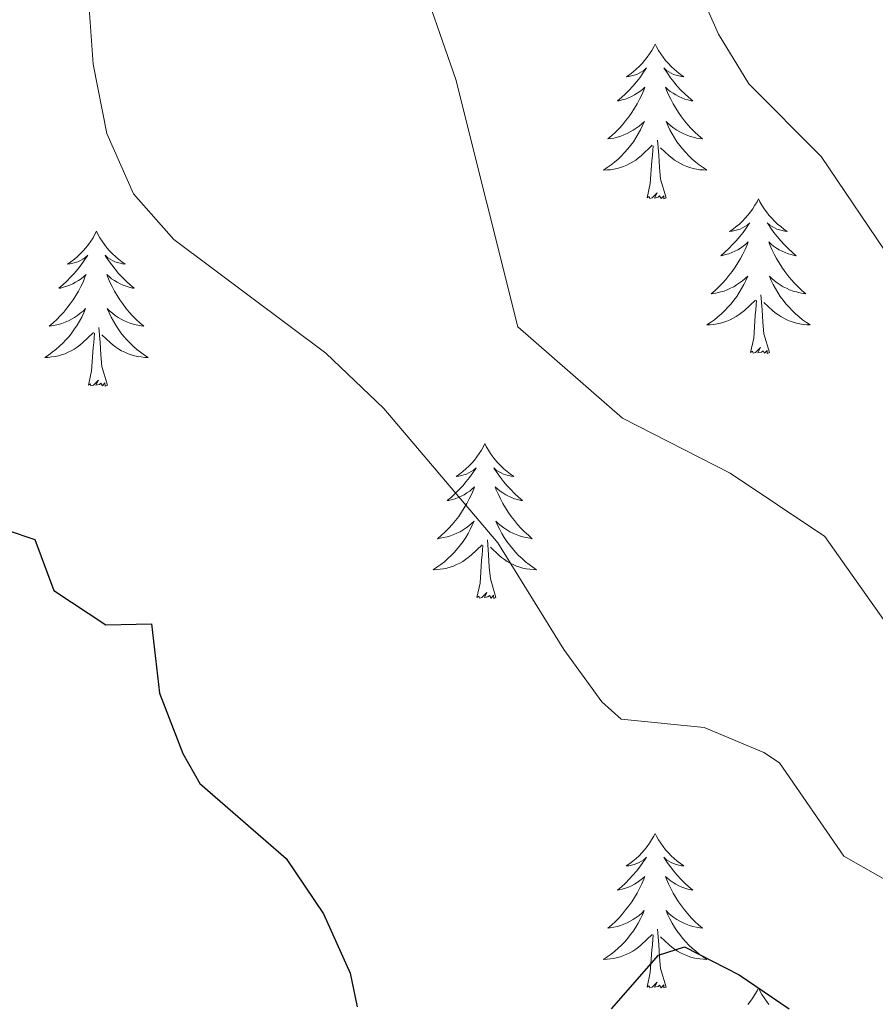
# Model space of a CAD drawing. Units: metres. Extents: x 596596 to 601093, y 4710203 to 4713236.
# Drawn here: x 598184 to 598250, y 4710811 to 4710887 of the extents above; entities that cross this region are included whole.
import ezdxf

# ---------------------------------------------------------------- set-up
doc = ezdxf.new("R2010")
doc.units = ezdxf.units.M
doc.header["$MEASUREMENT"] = 0
for name, color, linetype, lineweight in [('Level 36', 19, 'Continuous', 40), ('Level 4', 36, 'Continuous', 30), ('Level 5', 36, 'Continuous', 0)]:
    doc.layers.add(name, color=color, linetype=linetype, lineweight=lineweight)

msp = doc.modelspace()

# ---------------------------------------------------------------- linework, layer by layer
at = {"layer": 'Level 36', "color": 92, "linetype": 'Continuous', "lineweight": 0}
for points in [[(598233.04, 4710885.17, 0.01), (598232.93, 4710884.95, 0.01), (598232.78, 4710884.68, 0.01), (598232.61, 4710884.41, 0.01), (598232.43, 4710884.16, 0.01), (598232.23, 4710883.91, 0.01), (598232.03, 4710883.67, 0.01), (598231.81, 4710883.44, 0.01), (598231.58, 4710883.23, 0.01), (598231.34, 4710883.03, 0.01), (598231.09, 4710882.83, 0.01), (598230.83, 4710882.66, 0.01), (598231.02, 4710882.68, 0.01), (598231.23, 4710882.72, 0.01), (598231.43, 4710882.77, 0.01), (598231.62, 4710882.84, 0.01), (598231.81, 4710882.93, 0.01), (598231.99, 4710883.03, 0.01), (598232.17, 4710883.14, 0.01), (598232.37, 4710883.33, 0.01), (598232.33, 4710883.26, 0.01), (598232.1, 4710882.92, 0.01), (598231.86, 4710882.58, 0.01), (598231.6, 4710882.26, 0.01), (598231.33, 4710881.94, 0.01), (598231.05, 4710881.63, 0.01), (598230.76, 4710881.34, 0.01), (598230.46, 4710881.06, 0.01), (598230.14, 4710880.79, 0.01), (598230.27, 4710880.81, 0.01), (598230.51, 4710880.87, 0.01), (598230.75, 4710880.94, 0.01), (598230.99, 4710881.03, 0.01), (598231.22, 4710881.13, 0.01), (598231.45, 4710881.25, 0.01), (598231.66, 4710881.38, 0.01), (598231.87, 4710881.53, 0.01), (598232.07, 4710881.68, 0.01), (598232.25, 4710881.85, 0.01), (598232.17, 4710881.63, 0.01), (598232.01, 4710881.27, 0.01), (598231.84, 4710880.92, 0.01), (598231.65, 4710880.57, 0.01), (598231.45, 4710880.23, 0.01), (598231.24, 4710879.9, 0.01), (598231.01, 4710879.58, 0.01), (598230.77, 4710879.26, 0.01), (598230.52, 4710878.96, 0.01), (598230.26, 4710878.67, 0.01), (598229.98, 4710878.39, 0.01), (598229.7, 4710878.12, 0.01), (598229.4, 4710877.86, 0.01), (598229.6, 4710877.89, 0.01), (598229.86, 4710877.93, 0.01), (598230.13, 4710877.99, 0.01), (598230.39, 4710878.07, 0.01), (598230.64, 4710878.17, 0.01), (598230.89, 4710878.28, 0.01), (598231.13, 4710878.4, 0.01), (598231.36, 4710878.54, 0.01), (598231.59, 4710878.69, 0.01), (598231.8, 4710878.85, 0.01), (598232.01, 4710879.03, 0.01), (598232.21, 4710879.21, 0.01), (598232.06, 4710878.89, 0.01)], [(598233.04, 4710885.17, 0.01), (598233.15, 4710884.95, 0.01), (598233.31, 4710884.68, 0.01), (598233.48, 4710884.41, 0.01), (598233.66, 4710884.16, 0.01), (598233.85, 4710883.91, 0.01), (598234.06, 4710883.67, 0.01), (598234.28, 4710883.44, 0.01), (598234.51, 4710883.23, 0.01), (598234.75, 4710883.03, 0.01), (598235, 4710882.83, 0.01), (598235.26, 4710882.66, 0.01), (598235.06, 4710882.68, 0.01), (598234.86, 4710882.72, 0.01), (598234.66, 4710882.77, 0.01), (598234.46, 4710882.84, 0.01), (598234.27, 4710882.93, 0.01), (598234.09, 4710883.03, 0.01), (598233.92, 4710883.14, 0.01), (598233.71, 4710883.33, 0.01), (598233.75, 4710883.26, 0.01), (598233.99, 4710882.92, 0.01), (598234.23, 4710882.58, 0.01), (598234.48, 4710882.26, 0.01), (598234.75, 4710881.94, 0.01), (598235.03, 4710881.63, 0.01), (598235.32, 4710881.34, 0.01), (598235.63, 4710881.06, 0.01), (598235.94, 4710880.79, 0.01), (598235.81, 4710880.81, 0.01), (598235.57, 4710880.87, 0.01), (598235.33, 4710880.94, 0.01), (598235.09, 4710881.03, 0.01), (598234.86, 4710881.13, 0.01), (598234.64, 4710881.25, 0.01), (598234.42, 4710881.38, 0.01), (598234.21, 4710881.53, 0.01), (598234.02, 4710881.68, 0.01), (598233.83, 4710881.85, 0.01), (598233.92, 4710881.63, 0.01), (598234.07, 4710881.27, 0.01), (598234.25, 4710880.92, 0.01), (598234.43, 4710880.57, 0.01), (598234.63, 4710880.23, 0.01), (598234.84, 4710879.9, 0.01), (598235.07, 4710879.58, 0.01), (598235.31, 4710879.26, 0.01), (598235.56, 4710878.96, 0.01), (598235.82, 4710878.67, 0.01), (598236.1, 4710878.39, 0.01), (598236.39, 4710878.12, 0.01), (598236.68, 4710877.86, 0.01), (598236.49, 4710877.89, 0.01), (598236.22, 4710877.93, 0.01), (598235.96, 4710877.99, 0.01), (598235.7, 4710878.07, 0.01), (598235.44, 4710878.17, 0.01), (598235.19, 4710878.28, 0.01), (598234.95, 4710878.4, 0.01), (598234.72, 4710878.54, 0.01), (598234.49, 4710878.69, 0.01), (598234.28, 4710878.85, 0.01), (598234.07, 4710879.03, 0.01), (598233.88, 4710879.21, 0.01), (598234.02, 4710878.89, 0.01)], [(598232.065, 4710878.892, 0.01), (598231.915, 4710878.572, 0.01), (598231.744, 4710878.252, 0.01), (598231.564, 4710877.952, 0.01), (598231.364, 4710877.652, 0.01), (598231.154, 4710877.362, 0.01), (598230.934, 4710877.092, 0.01), (598230.694, 4710876.822, 0.01), (598230.454, 4710876.562, 0.01), (598230.194, 4710876.312, 0.01), (598229.924, 4710876.082, 0.01), (598229.644, 4710875.862, 0.01), (598229.354, 4710875.652, 0.01), (598229.064, 4710875.462, 0.01), (598229.334, 4710875.472, 0.01), (598229.594, 4710875.492, 0.01), (598229.854, 4710875.532, 0.01), (598230.114, 4710875.592, 0.01), (598230.374, 4710875.662, 0.01), (598230.614, 4710875.752, 0.01), (598230.864, 4710875.852, 0.01), (598231.104, 4710875.972, 0.01), (598231.334, 4710876.102, 0.01), (598231.554, 4710876.242, 0.01), (598231.764, 4710876.402, 0.01), (598231.974, 4710876.572, 0.01), (598232.814, 4710877.372, 0.01)], [(598234.025, 4710878.892, 0.01), (598234.174, 4710878.572, 0.01), (598234.344, 4710878.252, 0.01), (598234.534, 4710877.952, 0.01), (598234.724, 4710877.652, 0.01), (598234.934, 4710877.362, 0.01), (598235.154, 4710877.092, 0.01), (598235.394, 4710876.822, 0.01), (598235.644, 4710876.562, 0.01), (598235.894, 4710876.312, 0.01), (598236.164, 4710876.082, 0.01), (598236.444, 4710875.862, 0.01), (598236.734, 4710875.652, 0.01), (598237.024, 4710875.462, 0.01), (598236.764, 4710875.472, 0.01), (598236.494, 4710875.492, 0.01), (598236.234, 4710875.532, 0.01), (598235.974, 4710875.592, 0.01), (598235.724, 4710875.662, 0.01), (598235.474, 4710875.752, 0.01), (598235.224, 4710875.852, 0.01), (598234.994, 4710875.972, 0.01), (598234.754, 4710876.102, 0.01), (598234.534, 4710876.242, 0.01), (598234.324, 4710876.402, 0.01), (598234.124, 4710876.572, 0.01), (598233.464, 4710877.192, 0.01)], [(598233.89, 4710873.32, 0.01), (598233.46, 4710874.76, 0.01), (598233.37, 4710875.67, 0.01), (598233.33, 4710876.61, 0.01), (598233.22, 4710877.78, 0.01)], [(598232.42, 4710873.32, 0.01), (598232.67, 4710874.44, 0.01), (598232.78, 4710876.18, 0.01), (598232.83, 4710876.61, 0.01), (598232.89, 4710877.34, 0.01)], [(598233.89, 4710873.32, 0.01), (598233.72, 4710873.25, 0.01), (598233.7, 4710873.49, 0.01), (598233.51, 4710873.27, 0.01), (598233.39, 4710873.47, 0.01), (598233.27, 4710873.37, 0.01), (598233, 4710873.31, 0.01), (598233.19, 4710873.71, 0.01), (598232.81, 4710873.33, 0.01), (598232.62, 4710873.27, 0.01), (598232.58, 4710873.43, 0.01), (598232.42, 4710873.32, 0.01)], [(598241, 4710873.25, 0.01), (598240.89, 4710873.03, 0.01), (598240.73, 4710872.76, 0.01), (598240.57, 4710872.49, 0.01), (598240.39, 4710872.24, 0.01), (598240.19, 4710871.99, 0.01), (598239.98, 4710871.75, 0.01), (598239.77, 4710871.53, 0.01), (598239.53, 4710871.31, 0.01), (598239.29, 4710871.11, 0.01), (598239.04, 4710870.91, 0.01), (598238.78, 4710870.74, 0.01), (598238.98, 4710870.76, 0.01), (598239.19, 4710870.8, 0.01), (598239.39, 4710870.85, 0.01), (598239.58, 4710870.92, 0.01), (598239.77, 4710871.01, 0.01), (598239.95, 4710871.11, 0.01), (598240.12, 4710871.22, 0.01), (598240.33, 4710871.41, 0.01), (598240.29, 4710871.34, 0.01), (598240.06, 4710871, 0.01), (598239.81, 4710870.66, 0.01), (598239.56, 4710870.34, 0.01), (598239.29, 4710870.02, 0.01), (598239.01, 4710869.72, 0.01), (598238.72, 4710869.42, 0.01), (598238.42, 4710869.14, 0.01), (598238.1, 4710868.87, 0.01), (598238.23, 4710868.89, 0.01), (598238.47, 4710868.95, 0.01), (598238.71, 4710869.02, 0.01), (598238.95, 4710869.11, 0.01), (598239.18, 4710869.21, 0.01), (598239.41, 4710869.33, 0.01), (598239.62, 4710869.46, 0.01), (598239.83, 4710869.61, 0.01), (598240.03, 4710869.76, 0.01), (598240.21, 4710869.93, 0.01), (598240.12, 4710869.71, 0.01), (598239.97, 4710869.35, 0.01), (598239.8, 4710869, 0.01), (598239.61, 4710868.65, 0.01), (598239.41, 4710868.31, 0.01), (598239.2, 4710867.98, 0.01), (598238.97, 4710867.66, 0.01), (598238.73, 4710867.35, 0.01), (598238.48, 4710867.04, 0.01), (598238.22, 4710866.75, 0.01), (598237.94, 4710866.47, 0.01), (598237.66, 4710866.2, 0.01), (598237.36, 4710865.94, 0.01), (598237.56, 4710865.97, 0.01), (598237.82, 4710866.01, 0.01), (598238.09, 4710866.08, 0.01), (598238.35, 4710866.15, 0.01), (598238.6, 4710866.25, 0.01), (598238.85, 4710866.36, 0.01), (598239.09, 4710866.48, 0.01), (598239.32, 4710866.62, 0.01), (598239.55, 4710866.77, 0.01), (598239.76, 4710866.93, 0.01), (598239.97, 4710867.11, 0.01), (598240.17, 4710867.3, 0.01), (598240.02, 4710866.97, 0.01)], [(598241, 4710873.25, 0.01), (598241.11, 4710873.03, 0.01), (598241.27, 4710872.76, 0.01), (598241.43, 4710872.49, 0.01), (598241.62, 4710872.24, 0.01), (598241.81, 4710871.99, 0.01), (598242.02, 4710871.75, 0.01), (598242.24, 4710871.53, 0.01), (598242.47, 4710871.31, 0.01), (598242.71, 4710871.11, 0.01), (598242.96, 4710870.91, 0.01), (598243.22, 4710870.74, 0.01), (598243.02, 4710870.76, 0.01), (598242.82, 4710870.8, 0.01), (598242.62, 4710870.85, 0.01), (598242.42, 4710870.92, 0.01), (598242.23, 4710871.01, 0.01), (598242.05, 4710871.11, 0.01), (598241.88, 4710871.22, 0.01), (598241.67, 4710871.41, 0.01), (598241.71, 4710871.34, 0.01), (598241.94, 4710871, 0.01), (598242.19, 4710870.66, 0.01), (598242.44, 4710870.34, 0.01), (598242.71, 4710870.02, 0.01), (598242.99, 4710869.72, 0.01), (598243.28, 4710869.42, 0.01), (598243.59, 4710869.14, 0.01), (598243.9, 4710868.87, 0.01), (598243.77, 4710868.89, 0.01), (598243.53, 4710868.95, 0.01), (598243.29, 4710869.02, 0.01), (598243.05, 4710869.11, 0.01), (598242.82, 4710869.21, 0.01), (598242.6, 4710869.33, 0.01), (598242.38, 4710869.46, 0.01), (598242.17, 4710869.61, 0.01), (598241.98, 4710869.76, 0.01), (598241.79, 4710869.93, 0.01), (598241.88, 4710869.71, 0.01), (598242.03, 4710869.35, 0.01), (598242.21, 4710869, 0.01), (598242.39, 4710868.65, 0.01), (598242.59, 4710868.31, 0.01), (598242.8, 4710867.98, 0.01), (598243.03, 4710867.66, 0.01), (598243.27, 4710867.35, 0.01), (598243.52, 4710867.04, 0.01), (598243.78, 4710866.75, 0.01), (598244.06, 4710866.47, 0.01), (598244.35, 4710866.2, 0.01), (598244.64, 4710865.94, 0.01), (598244.45, 4710865.97, 0.01), (598244.18, 4710866.01, 0.01), (598243.92, 4710866.08, 0.01), (598243.66, 4710866.15, 0.01), (598243.4, 4710866.25, 0.01), (598243.15, 4710866.36, 0.01), (598242.91, 4710866.48, 0.01), (598242.68, 4710866.62, 0.01), (598242.45, 4710866.77, 0.01), (598242.24, 4710866.93, 0.01), (598242.03, 4710867.11, 0.01), (598241.84, 4710867.3, 0.01), (598241.98, 4710866.97, 0.01)], [(598190.01, 4710870.75, 0.01), (598189.9, 4710870.53, 0.01), (598189.75, 4710870.25, 0.01), (598189.58, 4710869.99, 0.01), (598189.39, 4710869.73, 0.01), (598189.2, 4710869.48, 0.01), (598188.99, 4710869.24, 0.01), (598188.77, 4710869.02, 0.01), (598188.55, 4710868.8, 0.01), (598188.31, 4710868.6, 0.01), (598188.05, 4710868.41, 0.01), (598187.79, 4710868.23, 0.01), (598187.99, 4710868.25, 0.01), (598188.2, 4710868.29, 0.01), (598188.39, 4710868.35, 0.01), (598188.59, 4710868.41, 0.01), (598188.78, 4710868.5, 0.01), (598188.96, 4710868.6, 0.01), (598189.13, 4710868.71, 0.01), (598189.34, 4710868.9, 0.01), (598189.3, 4710868.84, 0.01), (598189.07, 4710868.49, 0.01), (598188.83, 4710868.16, 0.01), (598188.57, 4710867.83, 0.01), (598188.3, 4710867.51, 0.01), (598188.02, 4710867.21, 0.01), (598187.73, 4710866.91, 0.01), (598187.43, 4710866.63, 0.01), (598187.11, 4710866.36, 0.01), (598187.24, 4710866.38, 0.01), (598187.48, 4710866.44, 0.01), (598187.73, 4710866.51, 0.01), (598187.96, 4710866.6, 0.01), (598188.19, 4710866.71, 0.01), (598188.41, 4710866.82, 0.01), (598188.63, 4710866.95, 0.01), (598188.84, 4710867.1, 0.01), (598189.03, 4710867.26, 0.01), (598189.22, 4710867.43, 0.01), (598189.13, 4710867.21, 0.01), (598188.98, 4710866.84, 0.01), (598188.81, 4710866.49, 0.01), (598188.62, 4710866.14, 0.01), (598188.42, 4710865.8, 0.01), (598188.21, 4710865.47, 0.01), (598187.98, 4710865.15, 0.01), (598187.74, 4710864.84, 0.01), (598187.49, 4710864.53, 0.01), (598187.23, 4710864.24, 0.01), (598186.95, 4710863.96, 0.01), (598186.67, 4710863.69, 0.01), (598186.37, 4710863.43, 0.01), (598186.57, 4710863.46, 0.01), (598186.83, 4710863.51, 0.01), (598187.1, 4710863.57, 0.01), (598187.35, 4710863.65, 0.01), (598187.61, 4710863.74, 0.01), (598187.86, 4710863.85, 0.01), (598188.1, 4710863.97, 0.01), (598188.33, 4710864.11, 0.01), (598188.56, 4710864.26, 0.01), (598188.77, 4710864.43, 0.01), (598188.98, 4710864.6, 0.01), (598189.17, 4710864.79, 0.01), (598189.03, 4710864.46, 0.01)], [(598190.01, 4710870.75, 0.01), (598190.12, 4710870.53, 0.01), (598190.28, 4710870.25, 0.01), (598190.45, 4710869.99, 0.01), (598190.63, 4710869.73, 0.01), (598190.82, 4710869.48, 0.01), (598191.03, 4710869.24, 0.01), (598191.25, 4710869.02, 0.01), (598191.48, 4710868.8, 0.01), (598191.72, 4710868.6, 0.01), (598191.97, 4710868.41, 0.01), (598192.23, 4710868.23, 0.01), (598192.03, 4710868.25, 0.01), (598191.83, 4710868.29, 0.01), (598191.63, 4710868.35, 0.01), (598191.43, 4710868.41, 0.01), (598191.24, 4710868.5, 0.01), (598191.06, 4710868.6, 0.01), (598190.89, 4710868.71, 0.01), (598190.68, 4710868.9, 0.01), (598190.72, 4710868.84, 0.01), (598190.95, 4710868.49, 0.01), (598191.2, 4710868.16, 0.01), (598191.45, 4710867.83, 0.01), (598191.72, 4710867.51, 0.01), (598192, 4710867.21, 0.01), (598192.29, 4710866.91, 0.01), (598192.6, 4710866.63, 0.01), (598192.91, 4710866.36, 0.01), (598192.79, 4710866.38, 0.01), (598192.54, 4710866.44, 0.01), (598192.3, 4710866.51, 0.01), (598192.06, 4710866.6, 0.01), (598191.83, 4710866.71, 0.01), (598191.61, 4710866.82, 0.01), (598191.39, 4710866.95, 0.01), (598191.18, 4710867.1, 0.01), (598190.99, 4710867.26, 0.01), (598190.8, 4710867.43, 0.01), (598190.89, 4710867.21, 0.01), (598191.04, 4710866.84, 0.01), (598191.21, 4710866.49, 0.01), (598191.4, 4710866.14, 0.01), (598191.6, 4710865.8, 0.01), (598191.81, 4710865.47, 0.01), (598192.04, 4710865.15, 0.01), (598192.28, 4710864.84, 0.01), (598192.53, 4710864.53, 0.01), (598192.79, 4710864.24, 0.01), (598193.07, 4710863.96, 0.01), (598193.35, 4710863.69, 0.01), (598193.65, 4710863.43, 0.01), (598193.46, 4710863.46, 0.01), (598193.19, 4710863.51, 0.01), (598192.93, 4710863.57, 0.01), (598192.67, 4710863.65, 0.01), (598192.41, 4710863.74, 0.01), (598192.16, 4710863.85, 0.01), (598191.92, 4710863.97, 0.01), (598191.69, 4710864.11, 0.01), (598191.46, 4710864.26, 0.01), (598191.25, 4710864.43, 0.01), (598191.04, 4710864.6, 0.01), (598190.85, 4710864.79, 0.01), (598190.99, 4710864.46, 0.01)], [(598240.022, 4710866.971, 0.01), (598239.872, 4710866.651, 0.01), (598239.702, 4710866.331, 0.01), (598239.522, 4710866.032, 0.01), (598239.322, 4710865.732, 0.01), (598239.112, 4710865.442, 0.01), (598238.892, 4710865.172, 0.01), (598238.652, 4710864.902, 0.01), (598238.412, 4710864.642, 0.01), (598238.152, 4710864.392, 0.01), (598237.882, 4710864.162, 0.01), (598237.602, 4710863.942, 0.01), (598237.312, 4710863.732, 0.01), (598237.022, 4710863.542, 0.01), (598237.292, 4710863.552, 0.01), (598237.552, 4710863.572, 0.01), (598237.812, 4710863.612, 0.01), (598238.072, 4710863.672, 0.01), (598238.332, 4710863.742, 0.01), (598238.572, 4710863.832, 0.01), (598238.822, 4710863.932, 0.01), (598239.062, 4710864.052, 0.01), (598239.292, 4710864.182, 0.01), (598239.512, 4710864.332, 0.01), (598239.722, 4710864.482, 0.01), (598239.932, 4710864.652, 0.01), (598240.772, 4710865.451, 0.01)], [(598241.982, 4710866.971, 0.01), (598242.132, 4710866.651, 0.01), (598242.302, 4710866.331, 0.01), (598242.492, 4710866.031, 0.01), (598242.682, 4710865.731, 0.01), (598242.892, 4710865.441, 0.01), (598243.112, 4710865.171, 0.01), (598243.352, 4710864.901, 0.01), (598243.602, 4710864.641, 0.01), (598243.852, 4710864.391, 0.01), (598244.122, 4710864.161, 0.01), (598244.402, 4710863.941, 0.01), (598244.692, 4710863.731, 0.01), (598244.982, 4710863.541, 0.01), (598244.722, 4710863.551, 0.01), (598244.452, 4710863.571, 0.01), (598244.192, 4710863.611, 0.01), (598243.932, 4710863.671, 0.01), (598243.682, 4710863.741, 0.01), (598243.432, 4710863.831, 0.01), (598243.182, 4710863.931, 0.01), (598242.952, 4710864.051, 0.01), (598242.712, 4710864.181, 0.01), (598242.492, 4710864.331, 0.01), (598242.282, 4710864.481, 0.01), (598242.082, 4710864.651, 0.01), (598241.422, 4710865.271, 0.01)], [(598241.85, 4710861.4, 0.01), (598241.42, 4710862.84, 0.01), (598241.33, 4710863.75, 0.01), (598241.29, 4710864.7, 0.01), (598241.18, 4710865.86, 0.01)], [(598240.38, 4710861.4, 0.01), (598240.63, 4710862.52, 0.01), (598240.74, 4710864.26, 0.01), (598240.79, 4710864.7, 0.01), (598240.85, 4710865.42, 0.01)], [(598189.034, 4710864.457, 0.01), (598188.883, 4710864.137, 0.01), (598188.713, 4710863.827, 0.01), (598188.533, 4710863.517, 0.01), (598188.333, 4710863.227, 0.01), (598188.123, 4710862.937, 0.01), (598187.903, 4710862.657, 0.01), (598187.663, 4710862.388, 0.01), (598187.423, 4710862.128, 0.01), (598187.163, 4710861.888, 0.01), (598186.893, 4710861.648, 0.01), (598186.613, 4710861.428, 0.01), (598186.323, 4710861.218, 0.01), (598186.033, 4710861.028, 0.01), (598186.303, 4710861.038, 0.01), (598186.563, 4710861.068, 0.01), (598186.823, 4710861.108, 0.01), (598187.083, 4710861.158, 0.01), (598187.333, 4710861.238, 0.01), (598187.593, 4710861.318, 0.01), (598187.833, 4710861.428, 0.01), (598188.073, 4710861.538, 0.01), (598188.303, 4710861.667, 0.01), (598188.523, 4710861.817, 0.01), (598188.733, 4710861.977, 0.01), (598188.933, 4710862.147, 0.01), (598189.783, 4710862.947, 0.01)], [(598190.993, 4710864.457, 0.01), (598191.143, 4710864.137, 0.01), (598191.313, 4710863.827, 0.01), (598191.493, 4710863.517, 0.01), (598191.693, 4710863.227, 0.01), (598191.903, 4710862.937, 0.01), (598192.133, 4710862.657, 0.01), (598192.363, 4710862.387, 0.01), (598192.613, 4710862.127, 0.01), (598192.863, 4710861.887, 0.01), (598193.133, 4710861.647, 0.01), (598193.413, 4710861.427, 0.01), (598193.703, 4710861.217, 0.01), (598193.993, 4710861.027, 0.01), (598193.733, 4710861.037, 0.01), (598193.463, 4710861.067, 0.01), (598193.203, 4710861.107, 0.01), (598192.943, 4710861.157, 0.01), (598192.693, 4710861.237, 0.01), (598192.443, 4710861.317, 0.01), (598192.193, 4710861.427, 0.01), (598191.953, 4710861.537, 0.01), (598191.733, 4710861.667, 0.01), (598191.503, 4710861.817, 0.01), (598191.293, 4710861.977, 0.01), (598191.093, 4710862.147, 0.01), (598190.433, 4710862.767, 0.01)], [(598190.86, 4710858.9, 0.01), (598190.43, 4710860.34, 0.01), (598190.34, 4710861.24, 0.01), (598190.3, 4710862.19, 0.01), (598190.19, 4710863.35, 0.01)], [(598189.39, 4710858.9, 0.01), (598189.64, 4710860.01, 0.01), (598189.75, 4710861.76, 0.01), (598189.8, 4710862.19, 0.01), (598189.86, 4710862.91, 0.01)], [(598241.85, 4710861.4, 0.01), (598241.68, 4710861.33, 0.01), (598241.66, 4710861.57, 0.01), (598241.47, 4710861.35, 0.01), (598241.35, 4710861.55, 0.01), (598241.23, 4710861.45, 0.01), (598240.96, 4710861.39, 0.01), (598241.15, 4710861.79, 0.01), (598240.77, 4710861.41, 0.01), (598240.58, 4710861.35, 0.01), (598240.54, 4710861.51, 0.01), (598240.38, 4710861.4, 0.01)], [(598190.86, 4710858.9, 0.01), (598190.69, 4710858.83, 0.01), (598190.67, 4710859.07, 0.01), (598190.48, 4710858.85, 0.01), (598190.36, 4710859.05, 0.01), (598190.24, 4710858.94, 0.01), (598189.97, 4710858.89, 0.01), (598190.16, 4710859.28, 0.01), (598189.78, 4710858.9, 0.01), (598189.59, 4710858.85, 0.01), (598189.55, 4710859.01, 0.01), (598189.39, 4710858.9, 0.01)], [(598219.93, 4710854.39, 0.01), (598219.82, 4710854.17, 0.01), (598219.67, 4710853.89, 0.01), (598219.5, 4710853.63, 0.01), (598219.32, 4710853.37, 0.01), (598219.12, 4710853.12, 0.01), (598218.92, 4710852.88, 0.01), (598218.7, 4710852.66, 0.01), (598218.47, 4710852.44, 0.01), (598218.23, 4710852.24, 0.01), (598217.98, 4710852.05, 0.01), (598217.72, 4710851.87, 0.01), (598217.91, 4710851.89, 0.01), (598218.12, 4710851.93, 0.01), (598218.32, 4710851.99, 0.01), (598218.51, 4710852.05, 0.01), (598218.7, 4710852.14, 0.01), (598218.88, 4710852.24, 0.01), (598219.06, 4710852.35, 0.01), (598219.26, 4710852.54, 0.01), (598219.22, 4710852.48, 0.01), (598218.99, 4710852.13, 0.01), (598218.75, 4710851.79, 0.01), (598218.49, 4710851.47, 0.01), (598218.22, 4710851.15, 0.01), (598217.94, 4710850.85, 0.01), (598217.65, 4710850.55, 0.01), (598217.35, 4710850.27, 0.01), (598217.03, 4710850, 0.01), (598217.16, 4710850.02, 0.01), (598217.41, 4710850.08, 0.01), (598217.65, 4710850.15, 0.01), (598217.88, 4710850.24, 0.01), (598218.11, 4710850.35, 0.01), (598218.34, 4710850.46, 0.01), (598218.55, 4710850.59, 0.01), (598218.76, 4710850.74, 0.01), (598218.96, 4710850.9, 0.01), (598219.14, 4710851.07, 0.01), (598219.06, 4710850.84, 0.01), (598218.9, 4710850.48, 0.01), (598218.73, 4710850.13, 0.01), (598218.54, 4710849.78, 0.01), (598218.34, 4710849.44, 0.01), (598218.13, 4710849.11, 0.01), (598217.91, 4710848.79, 0.01), (598217.67, 4710848.48, 0.01), (598217.41, 4710848.17, 0.01), (598217.15, 4710847.88, 0.01), (598216.88, 4710847.6, 0.01), (598216.59, 4710847.33, 0.01), (598216.29, 4710847.07, 0.01), (598216.49, 4710847.1, 0.01), (598216.75, 4710847.15, 0.01), (598217.02, 4710847.21, 0.01), (598217.28, 4710847.29, 0.01), (598217.53, 4710847.38, 0.01), (598217.78, 4710847.49, 0.01), (598218.02, 4710847.61, 0.01), (598218.25, 4710847.75, 0.01), (598218.48, 4710847.9, 0.01), (598218.7, 4710848.06, 0.01), (598218.9, 4710848.24, 0.01), (598219.1, 4710848.43, 0.01), (598218.96, 4710848.1, 0.01)], [(598219.93, 4710854.39, 0.01), (598220.04, 4710854.17, 0.01), (598220.2, 4710853.89, 0.01), (598220.37, 4710853.63, 0.01), (598220.55, 4710853.37, 0.01), (598220.74, 4710853.12, 0.01), (598220.95, 4710852.88, 0.01), (598221.17, 4710852.66, 0.01), (598221.4, 4710852.44, 0.01), (598221.64, 4710852.24, 0.01), (598221.89, 4710852.05, 0.01), (598222.15, 4710851.87, 0.01), (598221.95, 4710851.89, 0.01), (598221.75, 4710851.93, 0.01), (598221.55, 4710851.99, 0.01), (598221.35, 4710852.05, 0.01), (598221.17, 4710852.14, 0.01), (598220.98, 4710852.24, 0.01), (598220.81, 4710852.35, 0.01), (598220.61, 4710852.54, 0.01), (598220.65, 4710852.48, 0.01), (598220.88, 4710852.13, 0.01), (598221.12, 4710851.79, 0.01), (598221.37, 4710851.47, 0.01), (598221.64, 4710851.15, 0.01), (598221.92, 4710850.85, 0.01), (598222.21, 4710850.55, 0.01), (598222.52, 4710850.27, 0.01), (598222.83, 4710850, 0.01), (598222.71, 4710850.02, 0.01), (598222.46, 4710850.08, 0.01), (598222.22, 4710850.15, 0.01), (598221.98, 4710850.24, 0.01), (598221.75, 4710850.35, 0.01), (598221.53, 4710850.46, 0.01), (598221.31, 4710850.59, 0.01), (598221.11, 4710850.74, 0.01), (598220.91, 4710850.9, 0.01), (598220.72, 4710851.07, 0.01), (598220.81, 4710850.84, 0.01), (598220.97, 4710850.48, 0.01), (598221.14, 4710850.13, 0.01), (598221.32, 4710849.78, 0.01), (598221.52, 4710849.44, 0.01), (598221.73, 4710849.11, 0.01), (598221.96, 4710848.79, 0.01), (598222.2, 4710848.48, 0.01), (598222.45, 4710848.17, 0.01), (598222.71, 4710847.88, 0.01), (598222.99, 4710847.6, 0.01), (598223.28, 4710847.33, 0.01), (598223.57, 4710847.07, 0.01), (598223.38, 4710847.1, 0.01), (598223.11, 4710847.15, 0.01), (598222.85, 4710847.21, 0.01), (598222.59, 4710847.29, 0.01), (598222.33, 4710847.38, 0.01), (598222.09, 4710847.49, 0.01), (598221.85, 4710847.61, 0.01), (598221.61, 4710847.75, 0.01), (598221.39, 4710847.9, 0.01), (598221.17, 4710848.06, 0.01), (598220.96, 4710848.24, 0.01), (598220.77, 4710848.43, 0.01), (598220.91, 4710848.1, 0.01)], [(598218.96, 4710848.104, 0.01), (598218.8, 4710847.784, 0.01), (598218.63, 4710847.474, 0.01), (598218.45, 4710847.164, 0.01), (598218.25, 4710846.865, 0.01), (598218.04, 4710846.585, 0.01), (598217.82, 4710846.305, 0.01), (598217.58, 4710846.035, 0.01), (598217.34, 4710845.775, 0.01), (598217.08, 4710845.535, 0.01), (598216.81, 4710845.295, 0.01), (598216.53, 4710845.075, 0.01), (598216.24, 4710844.865, 0.01), (598215.95, 4710844.675, 0.01), (598216.22, 4710844.685, 0.01), (598216.48, 4710844.715, 0.01), (598216.74, 4710844.755, 0.01), (598217, 4710844.805, 0.01), (598217.26, 4710844.875, 0.01), (598217.51, 4710844.965, 0.01), (598217.75, 4710845.075, 0.01), (598217.99, 4710845.185, 0.01), (598218.22, 4710845.315, 0.01), (598218.44, 4710845.465, 0.01), (598218.65, 4710845.615, 0.01), (598218.86, 4710845.794, 0.01), (598219.71, 4710846.584, 0.01)], [(598220.91, 4710848.104, 0.01), (598221.07, 4710847.784, 0.01), (598221.23, 4710847.474, 0.01), (598221.42, 4710847.164, 0.01), (598221.61, 4710846.864, 0.01), (598221.82, 4710846.584, 0.01), (598222.05, 4710846.304, 0.01), (598222.28, 4710846.034, 0.01), (598222.53, 4710845.774, 0.01), (598222.79, 4710845.534, 0.01), (598223.049, 4710845.294, 0.01), (598223.329, 4710845.074, 0.01), (598223.619, 4710844.864, 0.01), (598223.909, 4710844.674, 0.01), (598223.649, 4710844.684, 0.01), (598223.389, 4710844.714, 0.01), (598223.119, 4710844.754, 0.01), (598222.859, 4710844.804, 0.01), (598222.609, 4710844.874, 0.01), (598222.359, 4710844.964, 0.01), (598222.109, 4710845.074, 0.01), (598221.88, 4710845.184, 0.01), (598221.65, 4710845.314, 0.01), (598221.43, 4710845.464, 0.01), (598221.21, 4710845.614, 0.01), (598221.01, 4710845.794, 0.01), (598220.35, 4710846.414, 0.01)], [(598220.78, 4710842.53, 0.01), (598220.35, 4710843.97, 0.01), (598220.26, 4710844.88, 0.01), (598220.22, 4710845.83, 0.01), (598220.12, 4710846.99, 0.01)], [(598219.31, 4710842.53, 0.01), (598219.56, 4710843.65, 0.01), (598219.67, 4710845.39, 0.01), (598219.72, 4710845.83, 0.01), (598219.78, 4710846.55, 0.01)], [(598220.78, 4710842.53, 0.01), (598220.61, 4710842.47, 0.01), (598220.59, 4710842.71, 0.01), (598220.4, 4710842.48, 0.01), (598220.28, 4710842.69, 0.01), (598220.16, 4710842.58, 0.01), (598219.89, 4710842.53, 0.01), (598220.09, 4710842.92, 0.01), (598219.7, 4710842.54, 0.01), (598219.51, 4710842.48, 0.01), (598219.47, 4710842.65, 0.01), (598219.31, 4710842.53, 0.01)], [(598233.04, 4710824.37, 0.01), (598232.93, 4710824.16, 0.01), (598232.77, 4710823.88, 0.01), (598232.61, 4710823.61, 0.01), (598232.43, 4710823.36, 0.01), (598232.23, 4710823.11, 0.01), (598232.02, 4710822.87, 0.01), (598231.81, 4710822.65, 0.01), (598231.57, 4710822.43, 0.01), (598231.33, 4710822.23, 0.01), (598231.08, 4710822.04, 0.01), (598230.82, 4710821.86, 0.01), (598231.02, 4710821.88, 0.01), (598231.23, 4710821.92, 0.01), (598231.43, 4710821.97, 0.01), (598231.62, 4710822.04, 0.01), (598231.81, 4710822.13, 0.01), (598231.99, 4710822.23, 0.01), (598232.16, 4710822.34, 0.01), (598232.37, 4710822.53, 0.01), (598232.33, 4710822.47, 0.01), (598232.1, 4710822.12, 0.01), (598231.85, 4710821.78, 0.01), (598231.6, 4710821.46, 0.01), (598231.33, 4710821.14, 0.01), (598231.05, 4710820.84, 0.01), (598230.76, 4710820.54, 0.01), (598230.46, 4710820.26, 0.01), (598230.14, 4710819.99, 0.01), (598230.27, 4710820.01, 0.01), (598230.51, 4710820.07, 0.01), (598230.75, 4710820.14, 0.01), (598230.99, 4710820.23, 0.01), (598231.22, 4710820.33, 0.01), (598231.45, 4710820.45, 0.01), (598231.66, 4710820.58, 0.01), (598231.87, 4710820.73, 0.01), (598232.07, 4710820.89, 0.01), (598232.25, 4710821.05, 0.01), (598232.16, 4710820.83, 0.01), (598232.01, 4710820.47, 0.01), (598231.84, 4710820.12, 0.01), (598231.65, 4710819.77, 0.01), (598231.45, 4710819.43, 0.01), (598231.24, 4710819.1, 0.01), (598231.01, 4710818.78, 0.01), (598230.77, 4710818.47, 0.01), (598230.52, 4710818.16, 0.01), (598230.26, 4710817.87, 0.01), (598229.98, 4710817.59, 0.01), (598229.7, 4710817.32, 0.01), (598229.4, 4710817.06, 0.01), (598229.59, 4710817.09, 0.01), (598229.86, 4710817.13, 0.01), (598230.13, 4710817.2, 0.01), (598230.38, 4710817.28, 0.01), (598230.64, 4710817.37, 0.01), (598230.89, 4710817.48, 0.01), (598231.13, 4710817.6, 0.01), (598231.36, 4710817.74, 0.01), (598231.59, 4710817.89, 0.01), (598231.8, 4710818.05, 0.01), (598232.01, 4710818.23, 0.01), (598232.2, 4710818.42, 0.01), (598232.06, 4710818.09, 0.01)], [(598233.04, 4710824.37, 0.01), (598233.15, 4710824.16, 0.01), (598233.31, 4710823.88, 0.01), (598233.47, 4710823.61, 0.01), (598233.66, 4710823.36, 0.01), (598233.85, 4710823.11, 0.01), (598234.06, 4710822.87, 0.01), (598234.28, 4710822.65, 0.01), (598234.51, 4710822.43, 0.01), (598234.75, 4710822.23, 0.01), (598235, 4710822.04, 0.01), (598235.26, 4710821.86, 0.01), (598235.06, 4710821.88, 0.01), (598234.86, 4710821.92, 0.01), (598234.66, 4710821.97, 0.01), (598234.46, 4710822.04, 0.01), (598234.27, 4710822.13, 0.01), (598234.09, 4710822.23, 0.01), (598233.92, 4710822.34, 0.01), (598233.71, 4710822.53, 0.01), (598233.75, 4710822.47, 0.01), (598233.98, 4710822.12, 0.01), (598234.23, 4710821.78, 0.01), (598234.48, 4710821.46, 0.01), (598234.75, 4710821.14, 0.01), (598235.03, 4710820.84, 0.01), (598235.32, 4710820.54, 0.01), (598235.63, 4710820.26, 0.01), (598235.94, 4710819.99, 0.01), (598235.81, 4710820.01, 0.01), (598235.57, 4710820.07, 0.01), (598235.33, 4710820.14, 0.01), (598235.09, 4710820.23, 0.01), (598234.86, 4710820.33, 0.01), (598234.64, 4710820.45, 0.01), (598234.42, 4710820.58, 0.01), (598234.21, 4710820.73, 0.01), (598234.02, 4710820.89, 0.01), (598233.83, 4710821.05, 0.01), (598233.92, 4710820.83, 0.01), (598234.07, 4710820.47, 0.01), (598234.25, 4710820.12, 0.01), (598234.43, 4710819.77, 0.01), (598234.63, 4710819.43, 0.01), (598234.84, 4710819.1, 0.01), (598235.07, 4710818.78, 0.01), (598235.31, 4710818.47, 0.01), (598235.56, 4710818.16, 0.01), (598235.82, 4710817.87, 0.01), (598236.1, 4710817.59, 0.01), (598236.38, 4710817.32, 0.01), (598236.68, 4710817.06, 0.01), (598236.49, 4710817.09, 0.01), (598236.22, 4710817.13, 0.01), (598235.95, 4710817.2, 0.01), (598235.7, 4710817.28, 0.01), (598235.44, 4710817.37, 0.01), (598235.19, 4710817.48, 0.01), (598234.95, 4710817.6, 0.01), (598234.72, 4710817.74, 0.01), (598234.49, 4710817.89, 0.01), (598234.28, 4710818.05, 0.01), (598234.07, 4710818.23, 0.01), (598233.88, 4710818.42, 0.01), (598234.02, 4710818.09, 0.01)], [(598232.065, 4710818.094, 0.01), (598231.915, 4710817.774, 0.01), (598231.745, 4710817.454, 0.01), (598231.565, 4710817.154, 0.01), (598231.365, 4710816.854, 0.01), (598231.155, 4710816.574, 0.01), (598230.935, 4710816.294, 0.01), (598230.695, 4710816.024, 0.01), (598230.455, 4710815.764, 0.01), (598230.195, 4710815.524, 0.01), (598229.925, 4710815.284, 0.01), (598229.644, 4710815.064, 0.01), (598229.354, 4710814.854, 0.01), (598229.064, 4710814.664, 0.01), (598229.334, 4710814.674, 0.01), (598229.594, 4710814.694, 0.01), (598229.854, 4710814.734, 0.01), (598230.114, 4710814.794, 0.01), (598230.364, 4710814.864, 0.01), (598230.614, 4710814.954, 0.01), (598230.864, 4710815.054, 0.01), (598231.104, 4710815.174, 0.01), (598231.334, 4710815.304, 0.01), (598231.554, 4710815.454, 0.01), (598231.765, 4710815.604, 0.01), (598231.965, 4710815.774, 0.01), (598232.815, 4710816.574, 0.01)], [(598234.025, 4710818.094, 0.01), (598234.175, 4710817.774, 0.01), (598234.345, 4710817.454, 0.01), (598234.525, 4710817.154, 0.01), (598234.725, 4710816.854, 0.01), (598234.935, 4710816.574, 0.01), (598235.155, 4710816.294, 0.01), (598235.394, 4710816.023, 0.01), (598235.634, 4710815.763, 0.01), (598235.894, 4710815.523, 0.01), (598236.164, 4710815.283, 0.01), (598236.444, 4710815.063, 0.01), (598236.734, 4710814.853, 0.01), (598237.024, 4710814.663, 0.01), (598236.754, 4710814.673, 0.01), (598236.494, 4710814.693, 0.01), (598236.234, 4710814.733, 0.01), (598235.974, 4710814.793, 0.01), (598235.724, 4710814.863, 0.01), (598235.474, 4710814.954, 0.01), (598235.224, 4710815.054, 0.01), (598234.984, 4710815.174, 0.01), (598234.754, 4710815.304, 0.01), (598234.534, 4710815.454, 0.01), (598234.324, 4710815.604, 0.01), (598234.124, 4710815.774, 0.01), (598233.465, 4710816.394, 0.01)], [(598232.42, 4710812.52, 0.01), (598232.67, 4710813.64, 0.01), (598232.78, 4710815.38, 0.01), (598232.83, 4710815.82, 0.01), (598232.89, 4710816.54, 0.01)], [(598233.89, 4710812.52, 0.01), (598233.46, 4710813.96, 0.01), (598233.37, 4710814.87, 0.01), (598233.33, 4710815.82, 0.01), (598233.22, 4710816.98, 0.01)], [(598233.89, 4710812.52, 0.01), (598233.72, 4710812.46, 0.01), (598233.7, 4710812.69, 0.01), (598233.51, 4710812.47, 0.01), (598233.39, 4710812.68, 0.01), (598233.27, 4710812.57, 0.01), (598233, 4710812.51, 0.01), (598233.19, 4710812.91, 0.01), (598232.81, 4710812.53, 0.01), (598232.62, 4710812.47, 0.01), (598232.58, 4710812.63, 0.01), (598232.42, 4710812.52, 0.01)], [(598241, 4710812.46, 0.01), (598240.89, 4710812.24, 0.01), (598240.73, 4710811.96, 0.01), (598240.57, 4710811.7, 0.01), (598240.38, 4710811.44, 0.01), (598240.19, 4710811.19, 0.01)], [(598241, 4710812.46, 0.01), (598241.11, 4710812.24, 0.01), (598241.27, 4710811.96, 0.01), (598241.43, 4710811.7, 0.01), (598241.62, 4710811.44, 0.01), (598241.81, 4710811.19, 0.01)]]:
    msp.add_polyline3d(points, dxfattribs=at)
at = {"layer": 'Level 4', "color": 36, "linetype": 'Continuous', "lineweight": 30}
for points in [[(598178.86, 4710849.16, 350.01), (598185.26, 4710847, 350.01), (598186.74, 4710843.08, 350.01), (598190.74, 4710840.44, 350.01), (598194.26, 4710840.52, 350.01), (598194.86, 4710835.16, 350.01), (598196.66, 4710830.51, 350.01), (598197.98, 4710828.2, 350.01), (598204.62, 4710822.44, 350.01), (598207.49, 4710818.17, 350.01), (598209.56, 4710813.61, 350.01), (598210.09, 4710811, 350.01)], [(598229.69, 4710810.84, 350.01), (598233.29, 4710814.99, 350.01), (598235.29, 4710815.64, 350.01), (598239.524, 4710813.463, 350.01), (598243.373, 4710810.843, 350.01)]]:
    msp.add_polyline3d(points, dxfattribs=at)
at = {"layer": 'Level 5', "color": 36, "linetype": 'Continuous', "lineweight": 0}
for points in [[(598214.58, 4710891.4, 360.01), (598217.7, 4710882.44, 360.01), (598222.46, 4710863.4, 360.01), (598230.54, 4710856.36, 360.01), (598238.82, 4710852.12, 360.01), (598246.1, 4710847.24, 360.01), (598250.62, 4710840.84, 360.01)], [(598235.9, 4710890.52, 365.01), (598237.92, 4710885.94, 365.01), (598240.26, 4710882.12, 365.01), (598245.824, 4710876.52, 365.01), (598251.342, 4710868.34, 365.01), (598253.542, 4710866.2, 365.01), (598258.421, 4710864.429, 365.01), (598262.301, 4710864.519, 365.01), (598271.821, 4710866.118, 365.01), (598293.54, 4710864.435, 365.01), (598298.42, 4710865.245, 365.01), (598303.181, 4710867.004, 365.01), (598307.591, 4710869.564, 365.01), (598309.901, 4710870.283, 365.01), (598326.781, 4710870.921, 365.01), (598331.581, 4710872.161, 365.01), (598337.141, 4710874.84, 365.01), (598344.621, 4710879.079, 365.01), (598354.781, 4710881.718, 365.01), (598366.422, 4710885.557, 365.01), (598370.902, 4710887.706, 365.01)], [(598189.347, 4710889.397, 355.01), (598189.767, 4710883.627, 355.01), (598190.816, 4710878.277, 355.01), (598192.875, 4710873.627, 355.01), (598195.984, 4710870.116, 355.01), (598207.672, 4710861.355, 355.01), (598212.142, 4710857.095, 355.01), (598220.93, 4710846.754, 355.01), (598226.018, 4710838.524, 355.01), (598228.948, 4710834.494, 355.01), (598230.417, 4710833.164, 355.01), (598236.817, 4710832.523, 355.01), (598241.417, 4710830.592, 355.01), (598242.616, 4710829.802, 355.01), (598247.575, 4710822.602, 355.01), (598252.815, 4710819.641, 355.01)]]:
    msp.add_polyline3d(points, dxfattribs=at)

doc.saveas('drawing.dxf')
